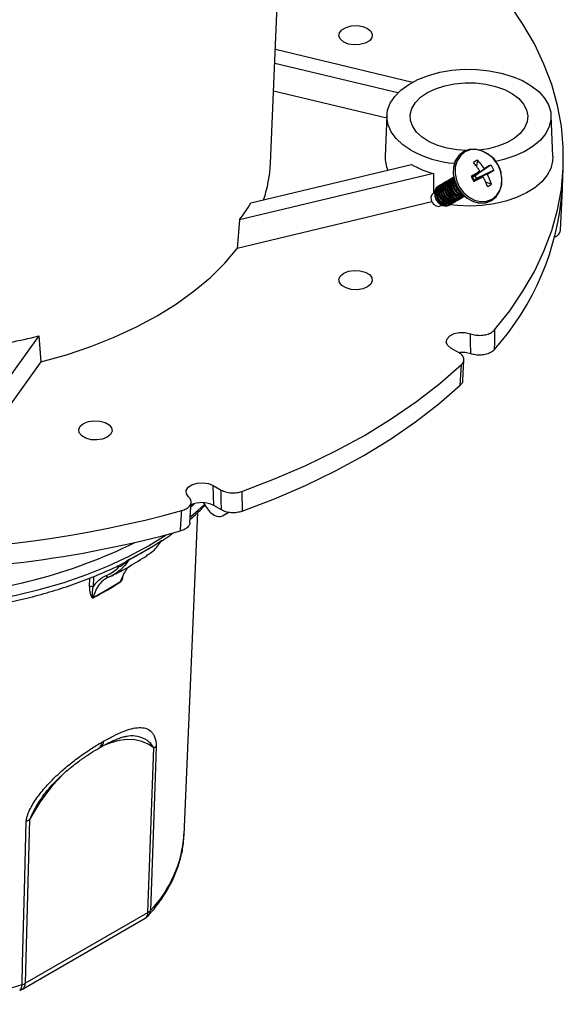
# Model space of a CAD drawing. Units: inches. Extents: x 19 to 161, y 2 to 132.
# Drawn here: x 153 to 161, y 59 to 74 of the extents above; entities that cross this region are included whole.
import ezdxf

# ---------------------------------------------------------------- set-up
doc = ezdxf.new("R2010")
doc.units = ezdxf.units.IN
doc.header["$LTSCALE"] = 16
doc.header["$MEASUREMENT"] = 0

msp = doc.modelspace()

# ---------------------------------------------------------------- linework, layer by layer
at = {"color": 7, "linetype": 'Continuous', "lineweight": 25}
for p, q in [((157.0551985, 71.8213315), (157.2443452, 76.2427376)), ((157.1279661, 73.522313), (159.179928, 73.031647)), ((158.9603049, 72.8716643), (157.1189675, 73.3119656)), ((158.7932618, 72.4924271), (157.1012166, 72.8970296)), ((158.7950265, 72.53368), (158.768844, 71.9216476)), ((161.2750798, 71.9216476), (161.2488972, 72.53368)), ((159.9392587, 71.9911107), (159.9381758, 71.9904853)), ((156.7613442, 71.2266245), (159.1605527, 71.8003242)), ((160.3494528, 71.792321), (160.1099733, 71.6312502)), ((160.148404, 71.8685731), (160.1335074, 71.7765817)), ((159.4926558, 71.6672377), (156.5909063, 70.9733702)), ((159.4926558, 71.6672377), (159.4923411, 71.3713319)), ((160.185309, 71.7009893), (160.0774464, 71.6124728)), ((160.1099733, 71.6312502), (160.0774464, 71.6124728)), ((160.1099733, 71.6312502), (160.2499537, 71.7383079)), ((160.1114516, 71.6403788), (160.1099733, 71.6312502)), ((160.1099733, 71.6312502), (160.1329733, 71.591413)), ((160.3921989, 71.7182826), (160.1329733, 71.591413)), ((160.2956644, 71.6591346), (160.1329733, 71.591413)), ((161.418868, 71.4529166), (161.4319593, 71.7589328)), ((159.5694437, 71.4819323), (159.5661966, 71.4800571)), ((159.6006937, 71.4999784), (159.5890495, 71.4932541)), ((159.6319437, 71.5180245), (159.6202995, 71.5113002)), ((159.6631937, 71.5360706), (159.6515495, 71.5293463)), ((159.6944437, 71.5541167), (159.6827995, 71.5473924)), ((159.7256937, 71.5721628), (159.7140495, 71.5654386)), ((159.7569437, 71.5902089), (159.7452995, 71.5834847)), ((159.7881937, 71.608255), (159.7765495, 71.6015308)), ((160.0534573, 71.6214465), (160.0774464, 71.6124728)), ((160.1004464, 71.5726356), (160.0774464, 71.6124728)), ((160.0962034, 71.547408), (160.1004464, 71.5726356)), ((160.1004464, 71.5726356), (160.2310197, 71.621816)), ((160.1004464, 71.5726356), (160.1329733, 71.591413)), ((160.1416004, 71.5881363), (160.1329733, 71.591413)), ((160.3577044, 71.5060542), (160.270591, 71.5391422)), ((159.5068012, 71.3796823), (159.4919924, 71.3711305)), ((161.3917088, 70.8196532), (161.41788, 71.4314191)), ((161.4178667, 71.4311494), (161.418868, 71.4529166)), ((159.4662849, 71.2417513), (156.5573884, 70.5461748)), ((159.5989986, 71.1863127), (159.6135986, 71.1947439)), ((159.7302232, 71.1960162), (159.7334703, 71.1978913)), ((159.733457, 71.1978836), (159.7429796, 71.2040607)), ((159.7530761, 71.2092132), (159.7647203, 71.2159374)), ((159.764707, 71.2159297), (159.7742296, 71.2221068)), ((159.7843261, 71.2272593), (159.7959703, 71.2339835)), ((159.795957, 71.2339758), (159.8054796, 71.2401529)), ((159.8155761, 71.2453054), (159.8272203, 71.2520296)), ((159.827207, 71.2520219), (159.8367296, 71.258199)), ((159.8468261, 71.2633515), (159.8584703, 71.2700757)), ((159.858457, 71.270068), (159.8679796, 71.2762451)), ((159.8780761, 71.2813976), (159.8897203, 71.2881218)), ((159.889707, 71.2881141), (159.8992296, 71.2942912)), ((159.9093261, 71.2994437), (159.9209703, 71.3061679)), ((159.920957, 71.3061603), (159.9304796, 71.3123373)), ((159.9405761, 71.3174898), (159.9522203, 71.3242141)), ((159.952207, 71.3242064), (159.956735, 71.3269689)), ((160.358244, 71.2630634), (160.3593269, 71.2636888)), ((156.5909063, 70.9733702), (156.5573884, 70.5461748)), ((153.590879, 69.2414913), (152.4535802, 67.6564428)), ((153.590879, 69.2414913), (153.6236615, 68.8525704)), ((159.8735834, 68.9898831), (159.7516321, 69.0602841)), ((153.6236615, 68.8525704), (152.5068676, 67.2960993)), ((159.9294898, 68.5763119), (159.9460602, 68.8836411)), ((159.8925105, 68.5044461), (159.909252, 68.8118836)), ((156.1975787, 67.0085727), (156.3195299, 66.9381717)), ((156.2068385, 66.7077154), (156.1975787, 67.0085727)), ((156.6278676, 66.9175807), (156.6300064, 66.6210425)), ((155.8511092, 66.4525467), (155.8701124, 66.7556054)), ((155.8742535, 66.7001608), (155.9150615, 66.7338105)), ((156.054632, 66.7492876), (156.0846957, 66.6987754)), ((156.3214462, 66.6415538), (156.2068385, 66.7077154)), ((155.7640534, 61.78885), (155.9700843, 66.6049328)), ((156.3377697, 66.5526789), (156.4276646, 66.6072893)), ((156.3377697, 66.5526789), (156.4312949, 66.6066698)), ((155.2304854, 66.1051107), (155.4964488, 66.2697357)), ((154.794636, 65.7959023), (154.7596065, 65.8007144)), ((154.3503411, 65.4922067), (154.3541299, 65.624736)), ((154.41104, 65.6473804), (154.4065023, 65.4886733)), ((154.8931845, 63.2551042), (154.8814113, 63.2529102)), ((155.2243976, 60.6297356), (155.3114137, 63.0871497)), ((153.4546026, 62.0152354), (153.3907622, 59.5712004)), ((155.7640534, 61.78885), (155.764438, 61.7985794)), ((153.3907622, 59.5712004), (155.2243976, 60.6297356)), ((153.3494189, 59.4852811), (155.1830543, 60.5438163))]:
    msp.add_line(p, q, dxfattribs=at)
at = {"color": 7, "linetype": 'Continuous', "lineweight": 25, "flags": 128}
for points in [[(160.4054646, 69.3306304), (160.6304068, 69.6157983), (160.8286555, 69.9074922), (160.9996453, 70.2048802), (161.1428885, 70.5071141), (161.2579764, 70.8133317), (161.3445808, 71.1226597), (161.4024547, 71.4342157), (161.4314329, 71.747111), (161.4314329, 72.0604533), (161.4024547, 72.3733486), (161.3445808, 72.6849046), (161.2579764, 72.9942326), (161.1428885, 73.3004502), (160.9996453, 73.6026841), (160.8286555, 73.9000721), (160.6304068, 74.191766), (160.4054646, 74.4769339)], [(158.5049355, 73.8341666), (158.5547358, 73.7931087), (158.5772075, 73.7446941), (158.5696403, 73.6947624), (158.5329468, 73.649336), (158.4715529, 73.613894), (158.3928636, 73.5927114), (158.3063699, 73.5883429), (158.2225043, 73.6013155), (158.1513821, 73.6300646), (158.1015819, 73.6711225), (158.0791101, 73.7195371), (158.0866774, 73.7694689), (158.1233708, 73.8148953), (158.1847647, 73.8503372), (158.2634541, 73.8715199), (158.3499478, 73.8758884), (158.4338134, 73.8629157), (158.5049355, 73.8341666)], [(159.1541231, 72.0151951), (159.0318188, 72.0975427), (158.9327226, 72.1897029), (158.8591573, 72.2895158), (158.8128472, 72.3946416), (158.7948776, 72.5026163), (158.8056699, 72.6109092), (158.844971, 72.7169818), (158.9118598, 72.818348), (159.0047685, 72.9126319), (159.1215193, 72.9976234), (159.2593757, 73.0713305), (159.4151065, 73.1320255), (159.5850615, 73.1782858), (159.765257, 73.2090271), (159.9514695, 73.2235288), (160.1393342, 73.221451), (160.3244479, 73.2028425), (160.5024715, 73.1681393), (160.6692324, 73.118155), (160.8208219, 73.054061), (160.9536867, 72.9773598), (161.0647127, 72.8898491), (161.1512975, 72.7935801), (161.2114116, 72.6908092), (161.243646, 72.5839454), (161.2472452, 72.4754934), (161.2221248, 72.3679952), (161.1688736, 72.2639705), (161.0887397, 72.1658576), (160.9836015, 72.0759561), (160.8559233, 71.9963733), (160.7086977, 71.9289745), (160.5453756, 71.8753395), (160.4223448, 71.846439)], [(159.4007686, 72.874795), (159.5216697, 72.9330639), (159.6586507, 72.9779339), (159.8073088, 73.0079631), (159.9628661, 73.0221863), (160.1203227, 73.0201462), (160.2746179, 73.0019085), (160.4207925, 72.9680593), (160.5541484, 72.9196866), (160.6703994, 72.8583451), (160.7658091, 72.7860064), (160.8373109, 72.7049955), (160.8826067, 72.6179161), (160.9002407, 72.5275672), (160.8896461, 72.4368524), (160.8511634, 72.3486876), (160.7860295, 72.2659064), (160.6963378, 72.1911694), (160.5849711, 72.1268788), (160.4555088, 72.0751009), (160.312112, 72.0374999), (160.1766943, 72.016969)], [(159.9779811, 72.0096764), (159.8457441, 72.0193481), (159.6949019, 72.0454968), (159.5545717, 72.0867739), (159.4292638, 72.1418527), (159.3230057, 72.208963), (159.2392126, 72.2859477), (159.1805778, 72.3703325), (159.1489857, 72.4594053), (159.1454518, 72.550303), (159.1700896, 72.6401043), (159.2221073, 72.7259228), (159.299833, 72.8050003), (159.4007686, 72.874795)], [(161.2750798, 71.9216476), (161.272, 71.8500384), (161.2444192, 71.7437367), (161.1898663, 71.6409662), (161.1095448, 71.5439945), (161.0052269, 71.454961), (160.8792144, 71.3758304), (160.7342875, 71.3083484), (160.5736439, 71.2540041), (160.4008281, 71.2139964), (160.2196529, 71.189208), (160.034116, 71.180186), (159.8483108, 71.1871294), (159.7357804, 71.1992635)], [(159.9381758, 71.9904853), (159.8685001, 71.9337378), (159.8178521, 71.8560515), (159.7897175, 71.7627404), (159.7860135, 71.6601634), (159.8069925, 71.5553109), (159.851225, 71.4553287), (159.9156965, 71.3670301), (159.9960135, 71.2964327), (160.0867023, 71.2483475), (160.1815828, 71.2260515), (160.274189, 71.2310641), (160.3582099, 71.2630437), (160.358244, 71.2630634)], [(160.328312, 71.9376295), (160.3014892, 71.9577414), (160.2108004, 72.0058266), (160.1159199, 72.0281226), (160.0233137, 72.02311), (159.9392928, 71.9911304), (159.869583, 71.9343632), (159.818935, 71.8566769), (159.7908004, 71.7633657), (159.7870964, 71.6607887), (159.8080755, 71.5559363), (159.852308, 71.455954), (159.9167795, 71.3676555), (159.9970964, 71.297058), (160.0877852, 71.2489729), (160.1826657, 71.2266769), (160.2752719, 71.2316895), (160.3592928, 71.263669), (160.4290026, 71.3204363), (160.4796506, 71.3981226), (160.5077852, 71.4914337), (160.5114892, 71.5940107), (160.5019038, 71.6566851)], [(160.451781, 71.8020252), (160.3893417, 71.8875404), (160.3115566, 71.9559124), (160.2237265, 72.0024818), (160.1318369, 72.024075), (160.0421499, 72.0192204), (159.9607775, 71.9882489), (159.8932652, 71.9332711), (159.8442137, 71.8580337), (159.8169659, 71.7676639), (159.8133787, 71.6683204), (159.8336965, 71.5667732), (159.8765346, 71.4699426), (159.9389739, 71.3844274), (160.016759, 71.3160554), (160.1045891, 71.269486), (160.1964787, 71.2478928), (160.2861657, 71.2527474), (160.3675381, 71.2837189), (160.4350504, 71.3386967), (160.4841019, 71.4139341), (160.5113497, 71.5043039), (160.5149369, 71.6036474), (160.4946191, 71.7051946), (160.451781, 71.8020252)], [(159.5661966, 71.4800571), (159.5280737, 71.4436347), (159.5082271, 71.3911282), (159.5096917, 71.3305389), (159.5322444, 71.2710912), (159.5724518, 71.2218353), (159.6241926, 71.19027), (159.6795899, 71.1812008), (159.7302099, 71.1960085), (159.7302232, 71.1960162)], [(159.5795402, 71.4870848), (159.569457, 71.4819399), (159.5313208, 71.4455098), (159.5114742, 71.3930033), (159.5129388, 71.3324141), (159.5354915, 71.2729663), (159.5756989, 71.2237104), (159.6274397, 71.1921451), (159.682837, 71.1830759), (159.733457, 71.1978836)], [(159.5890495, 71.4932541), (159.5509266, 71.4568317), (159.53108, 71.4043251), (159.5325446, 71.3437359), (159.5550973, 71.2842882), (159.5953047, 71.2350323), (159.6470455, 71.203467), (159.7024428, 71.1943978), (159.7530628, 71.2092055)], [(159.6107902, 71.5051309), (159.600707, 71.4999861), (159.5625708, 71.4635559), (159.5427242, 71.4110494), (159.5441888, 71.3504602), (159.5667415, 71.2910124), (159.6069489, 71.2417565), (159.6586897, 71.2101912), (159.714087, 71.2011221), (159.764707, 71.2159297)], [(159.6202995, 71.5113002), (159.5821766, 71.4748778), (159.56233, 71.4223712), (159.5637946, 71.361782), (159.5863473, 71.3023343), (159.6265547, 71.2530784), (159.6782955, 71.2215131), (159.7336928, 71.2124439), (159.7843128, 71.2272516)], [(159.6420402, 71.523177), (159.631957, 71.5180322), (159.5938208, 71.481602), (159.5739742, 71.4290955), (159.5754388, 71.3685063), (159.5979915, 71.3090585), (159.6381989, 71.2598026), (159.6899397, 71.2282373), (159.745337, 71.2191682), (159.795957, 71.2339758)], [(159.6515495, 71.5293463), (159.6134266, 71.4929239), (159.59358, 71.4404174), (159.5950446, 71.3798281), (159.6175973, 71.3203804), (159.6578047, 71.2711245), (159.7095455, 71.2395592), (159.7649428, 71.23049), (159.8155628, 71.2452977)], [(159.6732902, 71.5412231), (159.663207, 71.5360783), (159.6250708, 71.4996481), (159.6052242, 71.4471416), (159.6066888, 71.3865524), (159.6292415, 71.3271046), (159.6694489, 71.2778487), (159.7211897, 71.2462834), (159.776587, 71.2372143), (159.827207, 71.2520219), (159.827207, 71.2520219)], [(159.6827995, 71.5473924), (159.6446766, 71.51097), (159.62483, 71.4584635), (159.6262946, 71.3978743), (159.6488473, 71.3384265), (159.6890547, 71.2891706), (159.7407955, 71.2576053), (159.7961928, 71.2485361), (159.8468128, 71.2633438)], [(159.7045402, 71.5592692), (159.694457, 71.5541244), (159.6563208, 71.5176942), (159.6364742, 71.4651877), (159.6379388, 71.4045985), (159.6604915, 71.3451507), (159.7006989, 71.2958948), (159.7524397, 71.2643295), (159.807837, 71.2552604), (159.858457, 71.270068)], [(159.7140495, 71.5654386), (159.6759266, 71.5290161), (159.65608, 71.4765096), (159.6575446, 71.4159204), (159.6800973, 71.3564726), (159.7203047, 71.3072167), (159.7720455, 71.2756514), (159.8274428, 71.2665822), (159.8780628, 71.2813899)], [(159.7357902, 71.5773153), (159.725707, 71.5721705), (159.6875708, 71.5357403), (159.6677242, 71.4832338), (159.6691888, 71.4226446), (159.6917415, 71.3631968), (159.7319489, 71.3139409), (159.7836897, 71.2823756), (159.839087, 71.2733065), (159.889707, 71.2881141)], [(159.7452995, 71.5834847), (159.7071766, 71.5470622), (159.68733, 71.4945557), (159.6887946, 71.4339665), (159.7113473, 71.3745187), (159.7515547, 71.3252628), (159.8032955, 71.2936975), (159.8586928, 71.2846283), (159.9093128, 71.299436)], [(159.7670402, 71.5953614), (159.756957, 71.5902166), (159.7188208, 71.5537864), (159.6989742, 71.5012799), (159.7004388, 71.4406907), (159.7229915, 71.381243), (159.7631989, 71.331987), (159.8149397, 71.3004217), (159.870337, 71.2913526), (159.920957, 71.3061603)], [(159.7765495, 71.6015308), (159.7384266, 71.5651083), (159.71858, 71.5126018), (159.7200446, 71.4520126), (159.7425973, 71.3925648), (159.7828047, 71.3433089), (159.8345455, 71.3117436), (159.8899428, 71.3026745), (159.9405628, 71.3174821)], [(159.7928363, 71.6107883), (159.788207, 71.6082627), (159.7500708, 71.5718325), (159.7302242, 71.519326), (159.7316888, 71.4587368), (159.7542415, 71.3992891), (159.7944489, 71.3500332), (159.8461897, 71.3184679), (159.901587, 71.3093987), (159.952207, 71.3242064)], [(159.8288349, 71.4987554), (159.8479915, 71.4534274), (159.8776946, 71.4141463)], [(159.4919924, 71.3711305), (159.4671707, 71.3474159), (159.4542486, 71.3132291), (159.4552022, 71.2737796), (159.4698862, 71.2350733), (159.4960651, 71.2030029), (159.5297535, 71.1824508), (159.5658225, 71.1765459), (159.5987811, 71.1861871), (159.5987898, 71.1861921)], [(153.6236615, 68.8525704), (154.0046865, 68.9602691), (154.3710146, 69.0837983), (154.7206757, 69.2224937), (155.0517893, 69.3756093), (155.3625746, 69.5423217), (155.6513602, 69.7217342), (155.9165929, 69.912882), (156.1568464, 70.1147371), (156.3708285, 70.3262138), (156.5573884, 70.5461748)], [(158.1513821, 70.1774997), (158.2225043, 70.2062487), (158.3063699, 70.2192214), (158.3928636, 70.2148529), (158.4715529, 70.1936703), (158.5329468, 70.1582283), (158.5696403, 70.1128019), (158.5772075, 70.0628702), (158.5547358, 70.0144556), (158.5049355, 69.9733976), (158.4338134, 69.9446486), (158.3499478, 69.9316759), (158.2634541, 69.9360444), (158.1847647, 69.9572271), (158.1233708, 69.992669), (158.0866774, 70.0380954), (158.0791101, 70.0880271), (158.1015819, 70.1364417), (158.1513821, 70.1774997)], [(159.7516321, 69.0602841), (159.7028238, 69.1012365), (159.6825947, 69.1495546), (159.6936173, 69.1988549), (159.7344354, 69.2426243), (159.7996565, 69.2750803), (159.880664, 69.2919351), (159.9667558, 69.2909619), (160.0465582, 69.2722893)], [(160.04736, 68.9746845), (159.9630842, 68.9928625), (159.8871115, 68.9939187)], [(156.6278676, 66.9175807), (157.1160865, 67.1037915), (157.5849321, 67.3059143), (158.03285, 67.5232791), (158.4583555, 67.7551654), (158.8600379, 68.0008045), (159.2365656, 68.259382), (159.5866905, 68.5300408), (159.909252, 68.8118836)], [(156.6300064, 66.6210425), (157.1150834, 66.8064241), (157.5809662, 67.0075443), (158.0261244, 67.2237424), (158.4490957, 67.4543082), (158.8484907, 67.6984843), (159.2229973, 67.9554687), (159.5713854, 68.2244171), (159.8925105, 68.5044461)], [(154.6158482, 67.7282753), (154.5447261, 67.6995263), (154.4608605, 67.6865536), (154.3743668, 67.6909221), (154.2956774, 67.7121048), (154.2342835, 67.7475467), (154.1975901, 67.7929731), (154.1900228, 67.8429048), (154.2124946, 67.8913194), (154.2622948, 67.9323774), (154.333417, 67.9611264), (154.4172826, 67.9740991), (154.5037763, 67.9697306), (154.5824656, 67.948548), (154.6438595, 67.913106), (154.680553, 67.8676796), (154.6881202, 67.8177479), (154.6656485, 67.7693333), (154.6158482, 67.7282753)], [(155.8303351, 66.8383155), (155.7979897, 66.8843844), (155.7963039, 66.9340842), (155.8255004, 66.9808488), (155.8817219, 67.0185001), (155.957541, 67.0420639), (156.0429409, 67.0484272), (156.1266393, 67.0367491), (156.1975787, 67.0085727)], [(156.3214462, 66.6415538), (156.3204618, 66.7940767), (156.3195299, 66.9381717)], [(155.8658896, 66.5433898), (155.9741676, 66.6365523), (156.0693054, 66.7246338)], [(151.1014839, 65.1600458), (151.3213636, 65.1586728), (151.7161162, 65.1687344), (152.1086561, 65.1948458), (152.4970276, 65.2368769), (152.8792958, 65.2946183), (153.2535564, 65.3677823), (153.6179448, 65.4560044), (153.9706457, 65.5588451), (154.3099018, 65.6757921), (154.6340231, 65.8062627), (154.9413947, 65.9496069), (155.2304854, 66.1051107)], [(155.3114137, 63.0871497), (155.2261447, 63.1444022), (155.1305761, 63.1842558), (155.0258584, 63.2062307), (154.9132526, 63.2100624), (154.7941143, 63.1957046), (154.6698779, 63.1633303), (154.5481506, 63.1160859)], [(155.3471475, 63.1152119), (155.3358133, 62.7936769), (155.2904539, 61.5075255), (155.2604797, 60.6581836)], [(153.3414835, 59.5503707), (153.3499186, 59.8702309), (153.3836796, 61.1496856), (153.4059921, 61.9946068)], [(153.3068454, 59.4669103), (153.3134138, 59.469826), (153.3248812, 59.4808718), (153.333576, 59.4984444), (153.3391787, 59.5218979), (153.3414835, 59.5503707)]]:
    msp.add_lwpolyline(points, dxfattribs=at)
at = {"color": 7, "linetype": 'Continuous', "lineweight": 25}
for centre, radius, start, end in [((159.2054887, 71.9048035), 0.4369695, 177.79083621, 205.49003892), ((159.9486635, 73.4721919), 1.6595584, 241.39514962, 264.97627941), ((155.0519435, 71.9115798), 2.0052868, 341.41169409, 357.42052335), ((159.8721223, 73.0950632), 1.4773898, 241.20744841, 255.11680633), ((160.427498, 71.3153078), 0.6196742, 116.76860597, 123.2260175), ((159.224043, 71.0977272), 1.1348821, 32.11116662, 40.42705334), ((159.488653, 71.2495424), 0.9046936, 32.70101984, 43.17614755), ((161.599072, 69.3717133), 2.7241311, 117.30467931, 119.68605201), ((159.8507438, 71.4550323), 0.6020583, 25.92857593, 34.07142422), ((163.6736455, 65.7696024), 6.8811221, 120.46041659, 121.74261653), ((158.9182904, 74.0154757), 2.7293777, 300.30796484, 302.68475027), ((159.4916783, 71.2441855), 0.9047521, 16.82425116, 27.29892662), ((159.9170017, 71.4932573), 0.1698279, 136.84822554, 283.16252622), ((159.931808, 71.5018076), 0.1728326, 142.98080806, 277.02994369), ((159.9571335, 71.5164324), 0.1783286, 154.30138989, 265.70936186), ((159.9724561, 71.5252809), 0.1819023, 162.00630531, 258.00444645), ((160.0030426, 71.5429438), 0.1927184, 179.33465109, 240.67610066), ((169.2780377, 76.8979015), 10.6270344, 209.76953323, 210.23046692), ((156.8323397, 77.6203847), 6.8944798, 298.25538575, 299.53510279), ((159.2278723, 71.0909282), 1.1349655, 19.57330485, 27.88878369), ((160.0180946, 72.0245314), 0.619801, 296.76926768, 303.22535579), ((157.3872505, 71.7293149), 4.0416295, 318.20001484, 355.7692415), ((154.4035036, 72.6294514), 2.743599, 322.87065889, 329.24893673), ((161.2704346, 70.8389739), 0.1228036, 287.82079443, 350.94804952), ((151.4551923, 77.7366298), 8.7594826, 281.17064538, 284.11177028), ((151.2719619, 82.9339149), 16.9011434, 254.70858888, 285.29141112), ((156.0296259, 66.3719136), 0.3796935, 62.17806209, 115.66433013), ((151.321121, 82.3324182), 16.5953763, 268.83484964, 285.33582413), ((151.5142889, 73.3269913), 7.9873249, 273.30265201, 296.09900948), ((152.5750713, 70.5536619), 5.2196734, 296.89301087, 303.1016126), ((152.5756205, 70.5577751), 5.2218732, 296.89301087, 303.1016126), ((155.4396978, 66.1721171), 0.0166719, 137.43475821, 147.29969204), ((154.9488897, 65.8909063), 0.0148952, 139.22949794, 149.42944756), ((154.7571806, 65.7845811), 0.0391289, 16.81789603, 45.74832945), ((154.632554, 65.6737576), 0.0361723, 200.4447491, 291.89188002), ((154.3751305, 65.4381289), 0.0594889, 58.17307759, 114.62688257), ((152.3847838, 69.3038143), 4.4572064, 296.95539145, 303.03923202), ((152.3851213, 69.312), 4.4585584, 296.95539145, 303.03923202), ((154.843311, 65.56663), 0.0284087, 164.12284773, 178.54847425), ((154.4361171, 65.3301886), 0.0309034, 165.70193326, 178.79194096), ((154.4359552, 63.1622603), 0.0960162, 304.37363118, 4.0588837), ((154.465003, 63.1797219), 0.0965001, 303.49104389, 3.80232049), ((155.2416368, 63.2127842), 0.143711, 299.04763979, 317.2385252), ((155.9745689, 60.680962), 2.8514059, 133.31237805, 152.09964673), ((153.3439092, 62.2084909), 0.2227122, 286.18611583, 299.80332713), ((153.9541369, 61.9174733), 1.8144812, 316.05067455, 355.93506109), ((155.1270811, 60.6236565), 0.0975062, 305.03293812, 3.57447378), ((155.1548849, 60.7550085), 0.1432666, 299.02547142, 317.48080394), ((155.143915, 60.6599137), 0.1165775, 318.93435709, 359.14966254), ((155.0830624, 60.7170261), 0.2, 299.99731173, 318.05059625), ((153.2798486, 59.7648922), 0.2232003, 286.0300666, 299.79672454), ((153.2934457, 59.5651213), 0.0975062, 305.03293812, 3.57447378), ((151.2719619, 66.7017259), 7.4447835, 253.86015262, 286.13984738), ((153.249427, 59.6584909), 0.2, 286.67491318, 299.99731173)]:
    msp.add_arc(centre, radius, start, end, dxfattribs=at)
msp.add_ellipse((156.2069219, 66.765787), major_axis=(-0.1313021, 0.21283), ratio=0.5568939568, start_param=1.5422256331, end_param=3.1377677622, dxfattribs=at)
for points, knots in [([(160.4526344, 71.8025173), (160.4428751, 71.8179881), (160.4149274, 71.862292), (160.3756616, 71.9096931), (160.3424233, 71.9326229), (160.3363399, 71.9368197)], [0, 0, 0, 0, 0.3047635444, 0.8727549994, 1, 1, 1, 1]), ([(160.5048022, 71.6631077), (160.5029486, 71.674395), (160.4959592, 71.716956), (160.4743811, 71.7636051), (160.4556039, 71.7972038), (160.4526344, 71.8025173)], [0, 0, 0, 0, 0.2330364141, 0.8787086849, 1, 1, 1, 1]), ([(160.0465582, 69.2722893), (160.0717346, 69.2649078), (160.1220883, 69.2501445), (160.2084257, 69.2478557), (160.2900585, 69.2611947), (160.3613181, 69.2891819), (160.3907761, 69.3168396), (160.4054646, 69.3306304)], [0, 0, 0, 0, 0.2003499487, 0.4007071645, 0.6008995255, 0.8009985625, 1, 1, 1, 1]), ([(160.4054646, 69.3306304), (160.4046047, 69.2818019), (160.4028725, 69.1834337), (160.4010879, 69.0850073), (160.4001891, 69.0354383)], [0, 0, 0, 0, 0.4963858427, 1, 1, 1, 1]), ([(160.04736, 68.9746845), (160.0472526, 69.0246436), (160.0470392, 69.1238438), (160.0467178, 69.2230468), (160.0465582, 69.2722893)], [0, 0, 0, 0, 0.5036195837, 1, 1, 1, 1]), ([(159.909252, 68.8118836), (159.921733, 68.826521), (159.9466954, 68.855796), (159.94921, 68.9054163), (159.9265777, 68.9528367), (159.8910915, 68.9776438), (159.8735834, 68.9898831)], [0, 0, 0, 0, 0.2516941212, 0.5033933694, 0.7549845585, 1, 1, 1, 1]), ([(160.4001891, 69.0354383), (160.3854191, 69.0215457), (160.3558785, 68.99376), (160.284372, 68.9657436), (160.2026964, 68.9524559), (160.1190123, 68.9547564), (160.0705041, 68.9682476), (160.04736, 68.9746845)], [0, 0, 0, 0, 0.2036854845, 0.4073780272, 0.6109111646, 0.8143591583, 1, 1, 1, 1]), ([(159.9266295, 68.5765105), (159.9266718, 68.5669316), (159.9267845, 68.541394), (159.9056917, 68.5186556), (159.8925105, 68.5044461)], [0, 0, 0, 0, 0.3750867615, 1, 1, 1, 1]), ([(156.3195299, 66.9381717), (156.3413662, 66.9278151), (156.3850392, 66.9071016), (156.4681492, 66.8943596), (156.5532902, 66.8962536), (156.6032289, 66.9105347), (156.6278676, 66.9175807)], [0, 0, 0, 0, 0.2516941207, 0.5033933686, 0.7549845564, 1, 1, 1, 1]), ([(155.7292743, 66.6311233), (155.7533189, 66.6396703), (155.8014091, 66.6567646), (155.8498412, 66.6980889), (155.8727248, 66.7452508), (155.8685497, 66.7949474), (155.8430499, 66.823886), (155.8303351, 66.8383155)], [0, 0, 0, 0, 0.2003499555, 0.400707171, 0.6008996564, 0.8009986972, 1, 1, 1, 1]), ([(155.7102012, 66.3279659), (155.7133791, 66.3788506), (155.7196895, 66.4798896), (155.7260948, 66.5809556), (155.7292743, 66.6311233)], [0, 0, 0, 0, 0.5036141573, 1, 1, 1, 1]), ([(155.854221, 66.5021728), (155.9073232, 66.5469045), (155.9844603, 66.6118824), (156.0508593, 66.6823081), (156.0715483, 66.7042519)], [0, 0, 0, 0, 0.6884136052, 1, 1, 1, 1]), ([(156.6300064, 66.6210425), (156.604664, 66.613822), (156.5539788, 66.5993808), (156.4680279, 66.5978773), (156.3857731, 66.6109058), (156.3427212, 66.6314175), (156.3214462, 66.6415538)], [0, 0, 0, 0, 0.2514993287, 0.5030037903, 0.7544000387, 1, 1, 1, 1]), ([(155.8476869, 66.4526229), (155.8482517, 66.4477508), (155.8506916, 66.426705), (155.82613, 66.3907858), (155.7786428, 66.3516597), (155.7323082, 66.3356192), (155.7102012, 66.3279659)], [0, 0, 0, 0, 0.09375831159, 0.40500244432, 0.71611654712, 1, 1, 1, 1]), ([(146.9425759, 66.301365), (146.9729791, 66.2782281), (147.0828819, 66.194592), (147.2917776, 66.0621362), (147.5677795, 65.904426), (147.8613183, 65.7596529), (148.1693516, 65.6274537), (148.4908025, 65.5085225), (148.8240863, 65.4031661), (149.1677494, 65.3117202), (149.520288, 65.2344507), (149.8801923, 65.1715856), (150.2459336, 65.123309), (150.615969, 65.0897626), (150.9887432, 65.0710448), (151.3626931, 65.0672101), (151.7362457, 65.0782684), (152.1078285, 65.1041839), (152.4758781, 65.1448764), (152.8388577, 65.2002207), (153.1952408, 65.2700625), (153.5435745, 65.354172), (153.8822493, 65.4524279), (154.2103734, 65.5641436), (154.5245016, 65.6905984), (154.7374578, 65.784419), (154.8409789, 65.8392204), (154.8492707, 65.8436099)], [0, 0, 0, 0, 0.0163345775, 0.0590469793, 0.1018366546, 0.1446409163, 0.1874188153, 0.2301514609, 0.272830156, 0.3154533028, 0.3580240278, 0.4005484848, 0.4430347027, 0.4854918372, 0.5279297041, 0.5703585018, 0.6127886535, 0.6552281091, 0.6976865994, 0.7401747724, 0.7827031721, 0.8252820329, 0.8679209196, 0.9106281316, 0.9534097532, 0.9962682052, 1, 1, 1, 1]), ([(155.4274188, 66.1833945), (155.4281649, 66.1838569), (155.4298747, 66.1849165), (155.4321096, 66.1857291), (155.4333488, 66.1848708), (155.4313928, 66.1827634), (155.4301618, 66.1814371)], [0, 0, 0, 0, 0.0912569065, 0.2091331991, 0.502242206, 1, 1, 1, 1]), ([(155.4301618, 66.1814371), (155.4712156, 66.2074807), (155.530589, 66.2451458), (155.5836202, 66.2866922), (155.5999829, 66.2995113)], [0, 0, 0, 0, 0.6914510794, 1, 1, 1, 1]), ([(155.2036947, 65.9634873), (155.2221683, 65.9736659), (155.2986444, 66.0158029), (155.3682472, 66.0966138), (155.4163804, 66.1674544), (155.4256682, 66.181124)], [0, 0, 0, 0, 0.2044799945, 0.8464946905, 1, 1, 1, 1]), ([(155.4219923, 66.1728204), (155.4234929, 66.174748), (155.425939, 66.1778899), (155.4272173, 66.1809367), (155.426873, 66.1816564), (155.4262522, 66.1814804), (155.4258484, 66.1812339), (155.4256682, 66.181124)], [0, 0, 0, 0, 0.5111974914, 0.8332599224, 0.9366232317, 0.9717291074, 1, 1, 1, 1]), ([(155.4224317, 66.172506), (155.4229197, 66.1731878), (155.4239577, 66.174638), (155.4239353, 66.1745635), (155.4239234, 66.1745239)], [0, 0, 0, 0, 0.4700874209, 1, 1, 1, 1]), ([(154.9360649, 65.898482), (154.917739, 65.867473), (154.8977396, 65.8386501), (154.8549936, 65.7860307), (154.8322001, 65.7621394), (154.7596385, 65.6975839), (154.7057277, 65.6639725), (154.6460411, 65.6401937)], [0, 0, 0, 0, 0.25, 0.25, 0.5, 0.5, 1, 1, 1, 1]), ([(154.6861356, 65.6580458), (154.7459032, 65.6892271), (154.9047241, 65.7720854), (155.0782488, 65.8753055), (155.1907859, 65.948316), (155.2113779, 65.9616754)], [0, 0, 0, 0, 0.3301987271, 0.8774402705, 1, 1, 1, 1]), ([(154.794636, 65.7959023), (154.8059167, 65.7999997), (154.8175604, 65.8054328), (154.8409245, 65.8184872), (154.8526882, 65.8261409), (154.8759216, 65.8433538), (154.8873659, 65.8528937), (154.9044922, 65.8686455), (154.9101892, 65.8741394), (154.9189695, 65.8828252), (154.9219288, 65.8857938), (154.926633, 65.8904257), (154.9282362, 65.8919951), (154.930869, 65.8944443), (154.9317784, 65.8952732), (154.9337824, 65.8969649), (154.9349958, 65.8979393), (154.9360649, 65.898482)], [0, 0, 0, 0, 0.25, 0.25, 0.5, 0.5, 0.75, 0.75, 0.875, 0.875, 0.9375, 0.9375, 0.96875, 0.96875, 0.984375, 0.984375, 1, 1, 1, 1]), ([(154.8485268, 65.8449864), (154.8652571, 65.8531763), (154.8857412, 65.8632038), (154.9093066, 65.880684), (154.9187096, 65.8877063), (154.9257624, 65.8929748), (154.9313261, 65.8968649), (154.9348831, 65.8991655), (154.9368122, 65.9002042), (154.9376091, 65.9006333)], [0, 0, 0, 0, 0.5885554648, 0.7206097819, 0.8136253511, 0.9019976198, 0.9419946717, 0.9760375171, 1, 1, 1, 1]), ([(154.8159861, 65.5744019), (154.8412637, 65.6351976), (154.8756074, 65.7177986), (154.9333015, 65.7926206), (154.9601434, 65.8091985), (154.9689126, 65.8146145)], [0, 0, 0, 0, 0.6524452087, 0.886454187, 1, 1, 1, 1]), ([(154.6460411, 65.6401937), (154.5888896, 65.6174279), (154.539678, 65.5810666), (154.478424, 65.5050087), (154.4601249, 65.4758808), (154.4290725, 65.4115008), (154.416234, 65.3762442), (154.4061709, 65.3378207)], [0, 0, 0, 0, 0.5, 0.5, 0.75, 0.75, 1, 1, 1, 1]), ([(154.4065023, 65.4886733), (154.4184425, 65.5095912), (154.4315939, 65.5289781), (154.4598402, 65.5642522), (154.4749543, 65.5801928), (154.5231398, 65.6231473), (154.5590307, 65.6453349), (154.5986602, 65.6611225)], [0, 0, 0, 0, 0.25, 0.25, 0.5, 0.5, 1, 1, 1, 1]), ([(154.8487522, 65.6413632), (154.8455814, 65.6298593), (154.840212, 65.6103792), (154.8305855, 65.5876736), (154.8228783, 65.5751517), (154.8184084, 65.5698698), (154.8156767, 65.5679011), (154.8149114, 65.5673496)], [0, 0, 0, 0, 0.44498789081, 0.75351434045, 0.85621938074, 0.95971907552, 1, 1, 1, 1]), ([(154.8339509, 65.6136008), (154.8330203, 65.6107224), (154.8300895, 65.6016565), (154.8256962, 65.5901838), (154.8210179, 65.5807707), (154.8188834, 65.5774065), (154.8173727, 65.5754733), (154.8163854, 65.5747104), (154.8159861, 65.5744019)], [0, 0, 0, 0, 0.2256476693, 0.7107119093, 0.8492336941, 0.9081699905, 0.9628593147, 1, 1, 1, 1]), ([(154.3503411, 65.4922067), (154.3498364, 65.4745544), (154.3505557, 65.4576952), (154.3538911, 65.4252124), (154.3565042, 65.4095867), (154.3637356, 65.3796594), (154.3682766, 65.3652567), (154.3776587, 65.346264), (154.3812189, 65.3402461), (154.388212, 65.3331454), (154.3908173, 65.3310957), (154.3971692, 65.3288114), (154.4009948, 65.3286827), (154.4052205, 65.3308401)], [0, 0, 0, 0, 0.25, 0.25, 0.5, 0.5, 0.75, 0.75, 0.875, 0.875, 0.9375, 0.9375, 1, 1, 1, 1]), ([(154.4061709, 65.3378207), (154.4042366, 65.3368368), (154.4029162, 65.3375599), (154.40102, 65.3393626), (154.4003492, 65.3405574), (154.3986328, 65.3443403), (154.3978884, 65.3472209), (154.3960633, 65.3560756), (154.395435, 65.3623348), (154.3942097, 65.3813904), (154.3943609, 65.3945432), (154.3964815, 65.4342068), (154.4001268, 65.4610425), (154.4065023, 65.4886733)], [0, 0, 0, 0, 0.03125, 0.03125, 0.0625, 0.0625, 0.125, 0.125, 0.25, 0.25, 0.5, 0.5, 1, 1, 1, 1]), ([(154.5612907, 63.1861212), (154.6135047, 63.216457), (154.6637891, 63.2436972), (154.7606744, 63.2920257), (154.8072747, 63.3131151), (154.8968521, 63.3485429), (154.9400718, 63.3629085), (155.0203654, 63.3830634), (155.0577395, 63.3890118), (155.1272072, 63.3916493), (155.159305, 63.3883626), (155.2181842, 63.3704492), (155.2441116, 63.3560925), (155.2778313, 63.3250852), (155.2882075, 63.3131588), (155.3071191, 63.285553), (155.3156216, 63.2699003), (155.330154, 63.2346832), (155.3362843, 63.2150448), (155.3429671, 63.1812822), (155.3447493, 63.1694139), (155.3470872, 63.1439376), (155.3476823, 63.1303856), (155.3471475, 63.1152119)], [0, 0, 0, 0, 0.125, 0.125, 0.25, 0.25, 0.375, 0.375, 0.5, 0.5, 0.625, 0.625, 0.75, 0.75, 0.8125, 0.8125, 0.875, 0.875, 0.9375, 0.9375, 0.96875, 0.96875, 1, 1, 1, 1]), ([(154.5188621, 63.0984561), (154.5463854, 63.1145032), (154.6157732, 63.1549587), (154.7110164, 63.2003543), (154.8004784, 63.2356093), (154.8615247, 63.2534244), (154.8849656, 63.256036), (154.8927783, 63.2569064)], [0, 0, 0, 0, 0.1770027204, 0.4462323404, 0.6764057176, 0.8921482489, 1, 1, 1, 1]), ([(155.3114137, 63.0871497), (155.3011464, 63.1043301), (155.2740513, 63.1496685), (155.1972992, 63.2166441), (155.0827013, 63.26098), (154.96997, 63.2708953), (154.9071405, 63.2579743), (154.8931845, 63.2551042)], [0, 0, 0, 0, 0.1146444384, 0.302541527, 0.6580158973, 0.9240366708, 1, 1, 1, 1]), ([(153.4059921, 61.9946068), (153.4063923, 62.0097555), (153.408921, 62.0250832), (153.4160605, 62.0559205), (153.4207484, 62.071437), (153.4371478, 62.1182095), (153.4512406, 62.1497435), (153.4826797, 62.2113395), (153.5001859, 62.2417092), (153.5380271, 62.3018432), (153.5584411, 62.3316923), (153.6230355, 62.4199492), (153.6697117, 62.4760497), (153.7437461, 62.5572559), (153.7691071, 62.5838238), (153.8210646, 62.6360711), (153.8477681, 62.6618457), (153.9285082, 62.736972), (153.9832899, 62.7843082), (154.0663779, 62.8519408), (154.0942291, 62.873918), (154.1501817, 62.9168127), (154.1783321, 62.9377619), (154.2619939, 62.9983196), (154.3170596, 63.0359304), (154.4256095, 63.1062031), (154.4790946, 63.1388635), (154.5317306, 63.1690565)], [0, 0, 0, 0, 0.03125, 0.03125, 0.0625, 0.0625, 0.125, 0.125, 0.1875, 0.1875, 0.25, 0.25, 0.375, 0.375, 0.4375, 0.4375, 0.5, 0.5, 0.625, 0.625, 0.6875, 0.6875, 0.75, 0.75, 0.875, 0.875, 1, 1, 1, 1]), ([(154.5317306, 63.1690565), (154.5366797, 63.1718954), (154.5416177, 63.174737), (154.5465444, 63.1775811), (154.5514711, 63.1804252), (154.5563865, 63.1832719), (154.5612907, 63.1861212)], [0, 0, 0, 0, 0.00026545824164, 0.00026545824164, 0.00026545824164, 0.00053091648328, 0.00053091648328, 0.00053091648328, 0.00053091648328]), ([(153.6452299, 62.3529665), (153.6482509, 62.3575454), (153.6762777, 62.4000257), (153.7436899, 62.4808006), (153.8477729, 62.5945495), (153.9673921, 62.7073085), (154.0964018, 62.8159364), (154.23091, 62.9172537), (154.3645745, 63.0085177), (154.4490796, 63.0584481), (154.4903702, 63.0828449)], [0, 0, 0, 0, 0.01435024266, 0.13313450489, 0.26375102108, 0.40243419258, 0.54726177108, 0.69779054776, 0.85233552963, 1, 1, 1, 1]), ([(153.6455542, 62.3527132), (153.6425327, 62.3490467), (153.5876331, 62.282427), (153.5206676, 62.1668005), (153.4718037, 62.054698), (153.4546026, 62.0152354)], [0, 0, 0, 0, 0.0363667811, 0.6607797167, 1, 1, 1, 1]), ([(155.2318095, 60.5833312), (155.2597471, 60.615353), (155.3398426, 60.7071578), (155.4547387, 60.8646944), (155.5679684, 61.0570105), (155.6564436, 61.2541343), (155.7188591, 61.4544068), (155.7553836, 61.6366434), (155.7599781, 61.7520177), (155.761871, 61.7995512)], [0, 0, 0, 0, 0.08706723983, 0.24961703746, 0.4114497335, 0.57207915258, 0.73135334359, 0.88931930615, 1, 1, 1, 1])]:
    msp.add_open_spline(points, degree=3, knots=knots, dxfattribs=at)
msp.add_open_spline([(154.5986602, 65.6611225), (154.6725449, 65.6905566), (154.7378702, 65.7354831), (154.794636, 65.7959023)], degree=3, dxfattribs=at)

doc.saveas('drawing.dxf')
